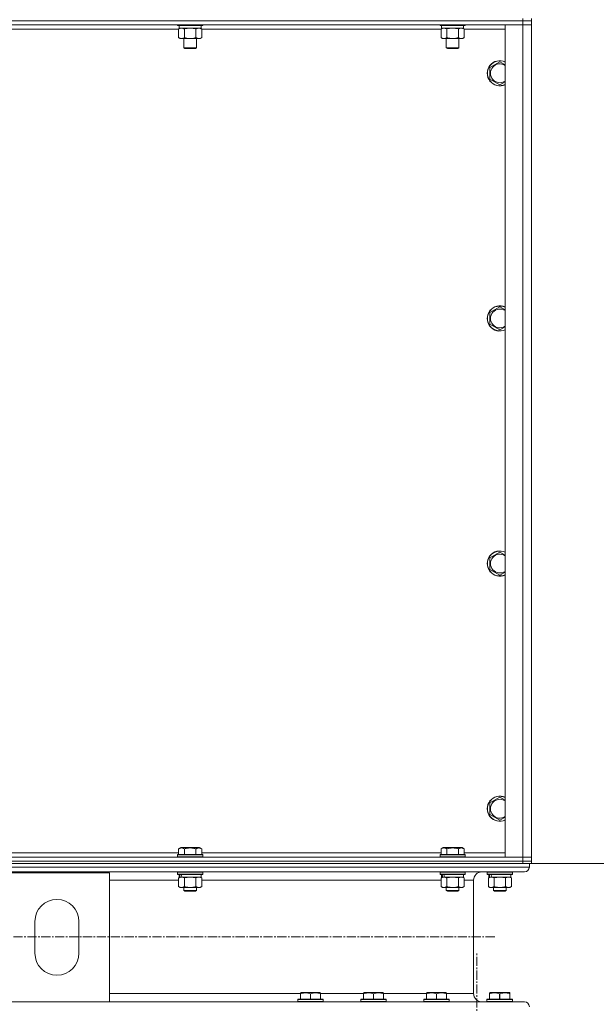
# Model space of a CAD drawing. Units: millimetres. Extents: x 0 to 39614, y -10 to 27300.
# Drawn here: x 13591 to 14140, y 17662 to 18599 of the extents above; entities that cross this region are included whole.
import ezdxf

# ---------------------------------------------------------------- set-up
doc = ezdxf.new("R2010")
doc.units = ezdxf.units.MM
doc.linetypes.add('K5LT_AXLED', pattern=[13.225, 8.725, -1.5, 1.5, -1.5])
doc.linetypes.add('K5LT_THIN', pattern=[0])
for name, color, linetype, true_color in [('DIM', 6, 'Continuous', 0xff00ff), ('OSI', 2, 'Continuous', 0xffff00), ('R', 1, 'Continuous', 0xff0000), ('WELDING', 7, 'Continuous', 0xffffff)]:
    doc.layers.add(name, color=color, linetype=linetype, true_color=true_color)

msp = doc.modelspace()

# ---------------------------------------------------------------- linework, layer by layer
at = {"layer": 'DIM', "color": 7, "linetype": 'K5LT_THIN', "lineweight": 13}
msp.add_line((14076.21, 17796.27), (15053.6, 17796.27), dxfattribs=at)
at = {"layer": 'OSI', "color": 30, "linetype": 'K5LT_AXLED', "lineweight": 13, "true_color": 0xff8000}
for p, q in [((14043.21, 17726.27), (2894.21, 17726.27)), ((14026.21, 14723.08), (14026.21, 17711.08))]:
    msp.add_line(p, q, dxfattribs=at)
at = {"layer": 'R', "color": 7, "linetype": 'K5LT_THIN', "lineweight": 13}
for p, q in [((14070.12, 18598.27), (12686.12, 18598.27)), ((14070.12, 18598.27), (12686.12, 18598.27)), ((14070.12, 18594.27), (12686.12, 18594.27)), ((13741.12, 18594.27), (13741.12, 18594.07)), ((13741.12, 18594.07), (13741.29, 18593.77)), ((13742.73, 18594.07), (13741.12, 18594.07)), ((13742.88, 18593.77), (13741.29, 18593.77)), ((13742.62, 18593.77), (13742.62, 18591.27)), ((13765.12, 18594.07), (13742.73, 18594.07)), ((13764.95, 18593.77), (13742.88, 18593.77)), ((13763.62, 18593.77), (13763.62, 18591.27)), ((13765.12, 18594.07), (13764.95, 18593.77)), ((13765.12, 18594.27), (13765.12, 18594.07)), ((13991.12, 18594.27), (13991.12, 18594.07)), ((13991.12, 18594.07), (13991.29, 18593.77)), ((13992.73, 18594.07), (13991.12, 18594.07)), ((13992.88, 18593.77), (13991.29, 18593.77)), ((13992.62, 18593.77), (13992.62, 18591.27)), ((14015.12, 18594.07), (13992.73, 18594.07)), ((14014.95, 18593.77), (13992.88, 18593.77)), ((14013.62, 18593.77), (14013.62, 18591.27)), ((14015.12, 18594.07), (14014.95, 18593.77)), ((14015.12, 18594.27), (14015.12, 18594.07)), ((14053.12, 17802.27), (14053.12, 18594.27)), ((14053.12, 18594.27), (14070.12, 18594.27)), ((14070.12, 18600.27), (14070.12, 18598.27)), ((14070.12, 18598.27), (14070.12, 18594.27)), ((14070.12, 18598.27), (14078.12, 18598.27)), ((14078.12, 18598.27), (14070.12, 18598.27)), ((14070.12, 17802.27), (14070.12, 18594.27)), ((14070.12, 18594.27), (14078.12, 18594.27)), ((14078.12, 18594.27), (14070.12, 18594.27)), ((14078.12, 18600.27), (14078.12, 18598.27)), ((14078.12, 18594.27), (14078.12, 18598.27)), ((14078.12, 18598.27), (14078.12, 18594.27)), ((14078.12, 17802.27), (14078.12, 18594.27)), ((14078.12, 18594.27), (14078.12, 17802.27)), ((13742.15, 18590.27), (13514.09, 18590.27)), ((13742.15, 18590.42), (13743.62, 18591.27)), ((13742.15, 18590.42), (13742.15, 18582.12)), ((13763.62, 18591.27), (13742.62, 18591.27)), ((13747.64, 18590.42), (13747.64, 18582.12)), ((13758.61, 18590.42), (13758.61, 18582.12)), ((13764.09, 18590.42), (13762.62, 18591.27)), ((13764.09, 18590.42), (13764.09, 18582.12)), ((13992.15, 18590.27), (13764.09, 18590.27)), ((13992.15, 18590.42), (13993.62, 18591.27)), ((13992.15, 18590.42), (13992.15, 18582.12)), ((14013.62, 18591.27), (13992.62, 18591.27)), ((13997.64, 18590.42), (13997.64, 18582.12)), ((14008.61, 18590.42), (14008.61, 18582.12)), ((14014.09, 18590.42), (14012.62, 18591.27)), ((14014.09, 18590.42), (14014.09, 18582.12)), ((14053.12, 18590.27), (14014.09, 18590.27)), ((13742.15, 18582.12), (13743.62, 18581.27)), ((13744.89, 18581.27), (13743.62, 18581.27)), ((13762.62, 18581.27), (13744.89, 18581.27)), ((13747.12, 18581.27), (13747.12, 18572.34)), ((13759.12, 18581.27), (13759.12, 18572.34)), ((13764.09, 18582.12), (13762.62, 18581.27)), ((13992.15, 18582.12), (13993.62, 18581.27)), ((13994.89, 18581.27), (13993.62, 18581.27)), ((14012.62, 18581.27), (13994.89, 18581.27)), ((13997.12, 18581.27), (13997.12, 18572.34)), ((14009.12, 18581.27), (14009.12, 18572.34)), ((14014.09, 18582.12), (14012.62, 18581.27)), ((13747.12, 18572.34), (13748.12, 18571.77)), ((13747.92, 18572.34), (13747.12, 18572.34)), ((13759.12, 18572.34), (13747.92, 18572.34)), ((13748.79, 18571.77), (13748.12, 18571.77)), ((13758.12, 18571.77), (13748.79, 18571.77)), ((13759.12, 18572.34), (13758.12, 18571.77)), ((13997.12, 18572.34), (13998.12, 18571.77)), ((13997.92, 18572.34), (13997.12, 18572.34)), ((14009.12, 18572.34), (13997.92, 18572.34)), ((13998.79, 18571.77), (13998.12, 18571.77)), ((14008.12, 18571.77), (13998.79, 18571.77)), ((14009.12, 18572.34), (14008.12, 18571.77)), ((14038.62, 18553.75), (14048.12, 18559.24)), ((14048.12, 18559.24), (14053.12, 18556.35)), ((14038.62, 18542.78), (14038.62, 18553.75)), ((14048.12, 18537.3), (14038.62, 18542.78)), ((14038.62, 18320.42), (14048.12, 18325.9)), ((14048.12, 18325.9), (14053.12, 18323.02)), ((14038.62, 18309.45), (14038.62, 18320.42)), ((14048.12, 18303.96), (14038.62, 18309.45)), ((14038.62, 18087.08), (14048.12, 18092.57)), ((14038.62, 18076.12), (14038.62, 18087.08)), ((14048.12, 18092.57), (14053.12, 18089.68)), ((14048.12, 18070.63), (14038.62, 18076.12)), ((14038.62, 17853.75), (14048.12, 17859.24)), ((14038.62, 17842.78), (14038.62, 17853.75)), ((14048.12, 17859.24), (14053.12, 17856.35)), ((14048.12, 17837.3), (14038.62, 17842.78)), ((13514.09, 17806.27), (13742.15, 17806.27)), ((13742.15, 17810.11), (13744.15, 17811.27)), ((13742.15, 17810.11), (13742.15, 17804.77)), ((13762.09, 17811.27), (13744.15, 17811.27)), ((13747.64, 17810.11), (13747.64, 17804.77)), ((13758.61, 17810.11), (13758.61, 17804.77)), ((13764.09, 17810.11), (13762.09, 17811.27)), ((13764.09, 17810.11), (13764.09, 17804.77)), ((13764.09, 17806.27), (13992.15, 17806.27)), ((13992.15, 17810.11), (13994.15, 17811.27)), ((13992.15, 17810.11), (13992.15, 17804.77)), ((14012.09, 17811.27), (13994.15, 17811.27)), ((13997.64, 17810.11), (13997.64, 17804.77)), ((14008.61, 17810.11), (14008.61, 17804.77)), ((14014.09, 17810.11), (14012.09, 17811.27)), ((14014.09, 17810.11), (14014.09, 17804.77)), ((14014.09, 17806.27), (14053.12, 17806.27)), ((12686.12, 17802.27), (14070.12, 17802.27)), ((12686.12, 17798.27), (14070.12, 17798.27)), ((12686.12, 17798.27), (14070.12, 17798.27)), ((13741.12, 17804.47), (13741.29, 17804.77)), ((13741.12, 17804.47), (13741.12, 17802.57)), ((13765.12, 17804.47), (13741.12, 17804.47)), ((13765.12, 17802.57), (13741.12, 17802.57)), ((13741.12, 17802.57), (13741.29, 17802.27)), ((13764.95, 17804.77), (13741.29, 17804.77)), ((13765.12, 17804.47), (13764.95, 17804.77)), ((13765.12, 17802.57), (13764.95, 17802.27)), ((13765.12, 17804.47), (13765.12, 17802.57)), ((13991.12, 17804.47), (13991.29, 17804.77)), ((13991.12, 17804.47), (13991.12, 17802.57)), ((14015.12, 17804.47), (13991.12, 17804.47)), ((14015.12, 17802.57), (13991.12, 17802.57)), ((13991.12, 17802.57), (13991.29, 17802.27)), ((14014.95, 17804.77), (13991.29, 17804.77)), ((14015.12, 17804.47), (14014.95, 17804.77)), ((14015.12, 17802.57), (14014.95, 17802.27)), ((14015.12, 17804.47), (14015.12, 17802.57)), ((14070.12, 17802.27), (14053.12, 17802.27)), ((14078.12, 17802.27), (14070.12, 17802.27)), ((14070.12, 17802.27), (14078.12, 17802.27)), ((14070.12, 17798.27), (14070.12, 17802.27)), ((14078.12, 17798.27), (14070.12, 17798.27)), ((14070.12, 17798.27), (14078.12, 17798.27)), ((14070.12, 17796.27), (14070.12, 17798.27)), ((14078.12, 17802.27), (14078.12, 17798.27)), ((14078.12, 17798.27), (14078.12, 17802.27)), ((14078.12, 17796.27), (14078.12, 17798.27)), ((14078.12, 17796.27), (14078.12, 17798.27)), ((11278.21, 17792.67), (14076.21, 17792.67)), ((11282.71, 17788.17), (14071.71, 17788.17)), ((12686.12, 17796.27), (14070.12, 17796.27)), ((13576.21, 17787.37), (13676.21, 17787.37)), ((13676.21, 17787.37), (13676.21, 17664.37)), ((13741.12, 17787.97), (13741.24, 17788.17)), ((13741.12, 17787.97), (13741.12, 17786.07)), ((13765.12, 17787.97), (13741.12, 17787.97)), ((13765.12, 17787.97), (13765.01, 17788.17)), ((13765.12, 17787.97), (13765.12, 17786.07)), ((13991.12, 17787.97), (13991.24, 17788.17)), ((13991.12, 17787.97), (13991.12, 17786.07)), ((14015.12, 17787.97), (13991.12, 17787.97)), ((14015.12, 17787.97), (14015.01, 17788.17)), ((14015.12, 17787.97), (14015.12, 17786.07)), ((14071.71, 17788.17), (14031.11, 17788.17)), ((14036.12, 17787.97), (14036.24, 17788.17)), ((14036.12, 17787.97), (14036.12, 17786.07)), ((14060.12, 17787.97), (14036.12, 17787.97)), ((14060.12, 17787.97), (14060.01, 17788.17)), ((14060.12, 17787.97), (14060.12, 17786.07)), ((14075.41, 17796.27), (14070.12, 17796.27)), ((14075.41, 17796.27), (14076.21, 17796.27)), ((14076.21, 17796.27), (14076.21, 17792.67)), ((14076.21, 17796.27), (14076.21, 17792.67)), ((14078.12, 17796.27), (14076.21, 17796.27)), ((13676.21, 17780.17), (13742.15, 17780.17)), ((13765.12, 17786.07), (13741.12, 17786.07)), ((13741.12, 17786.07), (13741.29, 17785.77)), ((13764.95, 17785.77), (13741.29, 17785.77)), ((13742.15, 17782.42), (13743.62, 17783.27)), ((13742.15, 17782.42), (13742.15, 17774.12)), ((13742.62, 17785.77), (13742.62, 17783.27)), ((13743.56, 17783.27), (13742.62, 17783.27)), ((13743.56, 17783.27), (13744.43, 17783.27)), ((13744.43, 17783.27), (13744.89, 17783.27)), ((13744.89, 17783.27), (13745.4, 17783.27)), ((13763.62, 17783.27), (13745.4, 17783.27)), ((13747.64, 17782.42), (13747.64, 17774.12)), ((13758.61, 17782.42), (13758.61, 17774.12)), ((13764.09, 17782.42), (13762.62, 17783.27)), ((13763.62, 17785.77), (13763.62, 17783.27)), ((13764.09, 17782.42), (13764.09, 17774.12)), ((13764.09, 17780.17), (13992.15, 17780.17)), ((13765.12, 17786.07), (13764.95, 17785.77)), ((14015.12, 17786.07), (13991.12, 17786.07)), ((13991.12, 17786.07), (13991.29, 17785.77)), ((14014.95, 17785.77), (13991.29, 17785.77)), ((13992.15, 17782.42), (13993.62, 17783.27)), ((13992.15, 17782.42), (13992.15, 17774.12)), ((13992.62, 17785.77), (13992.62, 17783.27)), ((13993.56, 17783.27), (13992.62, 17783.27)), ((13993.56, 17783.27), (13994.43, 17783.27)), ((13994.43, 17783.27), (13994.89, 17783.27)), ((13994.89, 17783.27), (13995.4, 17783.27)), ((14013.62, 17783.27), (13995.4, 17783.27)), ((13997.64, 17782.42), (13997.64, 17774.12)), ((14008.61, 17782.42), (14008.61, 17774.12)), ((14014.09, 17782.42), (14012.62, 17783.27)), ((14013.62, 17785.77), (14013.62, 17783.27)), ((14014.09, 17782.42), (14014.09, 17774.12)), ((14014.09, 17780.17), (14023.11, 17780.17)), ((14015.12, 17786.07), (14014.95, 17785.77)), ((14023.11, 17780.17), (14023.11, 17672.37)), ((14023.11, 17780.17), (14023.11, 17672.37)), ((14060.12, 17786.07), (14036.12, 17786.07)), ((14036.12, 17786.07), (14036.29, 17785.77)), ((14059.95, 17785.77), (14036.29, 17785.77)), ((14037.15, 17782.42), (14038.62, 17783.27)), ((14037.15, 17782.42), (14037.15, 17774.12)), ((14037.62, 17785.77), (14037.62, 17783.27)), ((14038.56, 17783.27), (14037.62, 17783.27)), ((14038.56, 17783.27), (14039.43, 17783.27)), ((14039.43, 17783.27), (14039.89, 17783.27)), ((14039.89, 17783.27), (14040.4, 17783.27)), ((14058.62, 17783.27), (14040.4, 17783.27)), ((14042.64, 17782.42), (14042.64, 17774.12)), ((14053.61, 17782.42), (14053.61, 17774.12)), ((14059.09, 17782.42), (14057.62, 17783.27)), ((14058.62, 17785.77), (14058.62, 17783.27)), ((14059.09, 17782.42), (14059.09, 17774.12)), ((14060.12, 17786.07), (14059.95, 17785.77)), ((13742.15, 17774.12), (13743.62, 17773.27)), ((13744.89, 17773.27), (13743.62, 17773.27)), ((13762.62, 17773.27), (13744.89, 17773.27)), ((13747.12, 17773.27), (13747.12, 17770.34)), ((13759.12, 17770.34), (13747.12, 17770.34)), ((13747.12, 17770.34), (13748.12, 17769.77)), ((13758.12, 17769.77), (13748.12, 17769.77)), ((13759.12, 17770.34), (13758.12, 17769.77)), ((13759.12, 17773.27), (13759.12, 17770.34)), ((13764.09, 17774.12), (13762.62, 17773.27)), ((13992.15, 17774.12), (13993.62, 17773.27)), ((13994.89, 17773.27), (13993.62, 17773.27)), ((14012.62, 17773.27), (13994.89, 17773.27)), ((13997.12, 17773.27), (13997.12, 17770.34)), ((14009.12, 17770.34), (13997.12, 17770.34)), ((13997.12, 17770.34), (13998.12, 17769.77)), ((14008.12, 17769.77), (13998.12, 17769.77)), ((14009.12, 17770.34), (14008.12, 17769.77)), ((14009.12, 17773.27), (14009.12, 17770.34)), ((14014.09, 17774.12), (14012.62, 17773.27)), ((14037.15, 17774.12), (14038.62, 17773.27)), ((14039.89, 17773.27), (14038.62, 17773.27)), ((14057.62, 17773.27), (14039.89, 17773.27)), ((14042.12, 17773.27), (14042.12, 17770.34)), ((14054.12, 17770.34), (14042.12, 17770.34)), ((14042.12, 17770.34), (14043.12, 17769.77)), ((14053.12, 17769.77), (14043.12, 17769.77)), ((14054.12, 17770.34), (14053.12, 17769.77)), ((14054.12, 17773.27), (14054.12, 17770.34)), ((14059.09, 17774.12), (14057.62, 17773.27)), ((13605.21, 17710.87), (13605.21, 17740.87)), ((13647.21, 17740.87), (13647.21, 17710.87)), ((13676.21, 17672.37), (13858.31, 17672.37)), ((13855.81, 17666.57), (13855.99, 17666.87)), ((13855.81, 17666.57), (13855.81, 17664.67)), ((13879.81, 17666.57), (13855.81, 17666.57)), ((13879.64, 17666.87), (13855.99, 17666.87)), ((13858.31, 17673.06), (13858.84, 17673.37)), ((13858.31, 17672.21), (13858.31, 17673.06)), ((13858.31, 17672.21), (13858.31, 17666.87)), ((13876.78, 17673.37), (13858.84, 17673.37)), ((13867.81, 17672.21), (13867.81, 17666.87)), ((13877.31, 17673.06), (13876.78, 17673.37)), ((13877.31, 17673.06), (13877.31, 17672.21)), ((13877.31, 17672.37), (13918.31, 17672.37)), ((13877.31, 17672.21), (13877.31, 17666.87)), ((13879.81, 17666.57), (13879.64, 17666.87)), ((13879.81, 17666.57), (13879.81, 17664.67)), ((13915.81, 17666.57), (13915.99, 17666.87)), ((13915.81, 17666.57), (13915.81, 17664.67)), ((13939.81, 17666.57), (13915.81, 17666.57)), ((13939.64, 17666.87), (13915.99, 17666.87)), ((13918.31, 17673.06), (13918.84, 17673.37)), ((13918.31, 17672.21), (13918.31, 17673.06)), ((13918.31, 17672.21), (13918.31, 17666.87)), ((13936.78, 17673.37), (13918.84, 17673.37)), ((13927.81, 17672.21), (13927.81, 17666.87)), ((13937.31, 17673.06), (13936.78, 17673.37)), ((13937.31, 17673.06), (13937.31, 17672.21)), ((13937.31, 17672.37), (13978.31, 17672.37)), ((13937.31, 17672.21), (13937.31, 17666.87)), ((13939.81, 17666.57), (13939.64, 17666.87)), ((13939.81, 17666.57), (13939.81, 17664.67)), ((13975.81, 17666.57), (13975.99, 17666.87)), ((13975.81, 17666.57), (13975.81, 17664.67)), ((13999.81, 17666.57), (13975.81, 17666.57)), ((13999.64, 17666.87), (13975.99, 17666.87)), ((13978.31, 17673.06), (13978.84, 17673.37)), ((13978.31, 17672.21), (13978.31, 17673.06)), ((13978.31, 17672.21), (13978.31, 17666.87)), ((13996.78, 17673.37), (13978.84, 17673.37)), ((13987.81, 17672.21), (13987.81, 17666.87)), ((13997.31, 17673.06), (13996.78, 17673.37)), ((13997.31, 17673.06), (13997.31, 17672.21)), ((13997.31, 17672.37), (14023.11, 17672.37)), ((13997.31, 17672.21), (13997.31, 17666.87)), ((13999.81, 17666.57), (13999.64, 17666.87)), ((13999.81, 17666.57), (13999.81, 17664.67)), ((14035.81, 17666.57), (14035.99, 17666.87)), ((14035.81, 17666.57), (14035.99, 17666.87)), ((14035.81, 17666.57), (14035.81, 17664.67)), ((14035.81, 17666.57), (14035.81, 17666.57)), ((14035.81, 17666.57), (14035.81, 17664.67)), ((14042.21, 17666.57), (14035.81, 17666.57)), ((14035.99, 17666.87), (14035.99, 17666.87)), ((14048.21, 17666.87), (14035.99, 17666.87)), ((14038.31, 17673.06), (14038.84, 17673.37)), ((14038.31, 17673.06), (14038.84, 17673.37)), ((14038.31, 17672.21), (14038.31, 17673.06)), ((14038.31, 17672.21), (14038.31, 17673.06)), ((14038.31, 17672.21), (14038.31, 17666.87)), ((14038.31, 17672.21), (14038.31, 17666.87)), ((14038.84, 17673.37), (14038.84, 17673.37)), ((14048.69, 17673.37), (14038.84, 17673.37)), ((14060.21, 17666.57), (14042.21, 17666.57)), ((14047.81, 17672.21), (14047.81, 17666.87)), ((14060.04, 17666.87), (14047.81, 17666.87)), ((14048.21, 17672.21), (14048.21, 17666.87)), ((14057.18, 17673.37), (14048.69, 17673.37)), ((14057.71, 17673.06), (14057.18, 17673.37)), ((14057.71, 17673.06), (14057.71, 17672.21)), ((14057.71, 17672.21), (14057.71, 17666.87)), ((14060.21, 17666.57), (14060.04, 17666.87)), ((14060.21, 17666.57), (14060.21, 17664.67)), ((13676.21, 17664.37), (13576.21, 17664.37)), ((13676.21, 17664.37), (14071.71, 17664.37)), ((13879.81, 17664.67), (13855.81, 17664.67)), ((13855.81, 17664.67), (13855.99, 17664.37)), ((13879.64, 17664.37), (13855.99, 17664.37)), ((13879.81, 17664.67), (13879.64, 17664.37)), ((13939.81, 17664.67), (13915.81, 17664.67)), ((13915.81, 17664.67), (13915.99, 17664.37)), ((13939.64, 17664.37), (13915.99, 17664.37)), ((13939.81, 17664.67), (13939.64, 17664.37)), ((13999.81, 17664.67), (13975.81, 17664.67)), ((13975.81, 17664.67), (13975.99, 17664.37)), ((13999.64, 17664.37), (13975.99, 17664.37)), ((13999.81, 17664.67), (13999.64, 17664.37)), ((14031.11, 17664.37), (14035.99, 17664.37)), ((14035.81, 17664.67), (14035.81, 17664.67)), ((14035.81, 17664.67), (14035.99, 17664.37)), ((14042.21, 17664.67), (14035.81, 17664.67)), ((14035.81, 17664.67), (14035.99, 17664.37)), ((14043.26, 17664.37), (14035.99, 17664.37)), ((14060.21, 17664.67), (14042.21, 17664.67)), ((14056.58, 17664.37), (14043.26, 17664.37)), ((14056.58, 17664.37), (14071.71, 17664.37)), ((14060.21, 17664.67), (14060.04, 17664.37))]:
    msp.add_line(p, q, dxfattribs=at)
for centre, radius, start, end in [((14048.12, 18548.27), 12, 65.37568, 294.62432), ((14048.12, 18548.27), 11.83, 64.99048, 295.00952), ((14048.12, 18548.27), 8.97, 56.1336, 303.8664), ((14048.12, 18314.93), 12, 65.37568, 294.62432), ((14048.12, 18314.93), 11.83, 64.99048, 295.00952), ((14048.12, 18314.93), 8.97, 56.1336, 303.8664), ((14048.12, 18081.6), 12, 65.37568, 294.62432), ((14048.12, 18081.6), 11.83, 64.99048, 295.00952), ((14048.12, 18081.6), 8.97, 56.1336, 303.8664), ((14048.12, 17848.27), 12, 65.37568, 294.62432), ((14048.12, 17848.27), 11.83, 64.99048, 295.00952), ((14048.12, 17848.27), 8.97, 56.1336, 303.8664), ((14031.11, 17780.17), 8, 90, 180), ((14031.11, 17780.17), 8, 90, 180), ((14071.71, 17792.67), 4.5, 270, 0), ((14071.71, 17792.67), 4.5, 270, 0), ((13626.21, 17740.87), 21, 0, 180), ((13626.21, 17710.87), 21, 180, 0), ((14031.11, 17672.37), 8, 180, 270), ((14031.11, 17672.37), 8, 180, 270), ((14071.71, 17659.87), 4.5, 0, 90), ((14071.71, 17659.87), 4.5, 0, 90)]:
    msp.add_arc(centre, radius, start, end, dxfattribs=at)
for centre, start_param, end_param in [((13753.12, 17781.1), 4.399328, 4.511721), ((13753.12, 17788.19), 4.716306, 4.828907), ((14003.12, 17781.1), 4.399328, 4.511721), ((14003.12, 17788.19), 4.716306, 4.828907), ((14048.12, 17781.1), 4.399328, 4.511721), ((14048.12, 17788.19), 4.716306, 4.828907)]:
    msp.add_ellipse(centre, major_axis=(6.17, -22.4), ratio=0.379473, start_param=start_param, end_param=end_param, dxfattribs=at)
at = {"layer": 'WELDING', "color": 7, "linetype": 'K5LT_THIN', "lineweight": 13}
for p, q in [((13747.71, 18590.44), (13747.64, 18590.42)), ((13753.12, 18591.27), (13747.71, 18590.44)), ((13758.61, 18590.42), (13753.12, 18591.27)), ((13997.71, 18590.44), (13997.64, 18590.42)), ((14003.12, 18591.27), (13997.71, 18590.44)), ((14008.61, 18590.42), (14003.12, 18591.27)), ((14053.12, 18540.18), (14048.12, 18537.3)), ((14053.12, 18306.85), (14048.12, 18303.96)), ((14053.12, 18073.52), (14048.12, 18070.63)), ((14053.12, 17840.18), (14048.12, 17837.3)), ((13747.71, 17782.44), (13747.64, 17782.42)), ((13753.12, 17783.27), (13747.71, 17782.44)), ((13758.61, 17782.42), (13753.12, 17783.27)), ((13758.63, 17782.43), (13758.61, 17782.42)), ((13761.35, 17783.27), (13758.63, 17782.43)), ((13764.09, 17782.42), (13761.35, 17783.27)), ((13997.71, 17782.44), (13997.64, 17782.42)), ((14003.12, 17783.27), (13997.71, 17782.44)), ((14008.61, 17782.42), (14003.12, 17783.27)), ((14008.63, 17782.43), (14008.61, 17782.42)), ((14011.35, 17783.27), (14008.63, 17782.43)), ((14014.09, 17782.42), (14011.35, 17783.27)), ((14042.71, 17782.44), (14042.64, 17782.42)), ((14048.12, 17783.27), (14042.71, 17782.44)), ((14053.61, 17782.42), (14048.12, 17783.27)), ((14053.63, 17782.43), (14053.61, 17782.42)), ((14056.35, 17783.27), (14053.63, 17782.43)), ((14059.09, 17782.42), (14056.35, 17783.27)), ((14038.31, 17672.21), (14038.31, 17672.21))]:
    msp.add_line(p, q, dxfattribs=at)
for points, knots in [([(13744.89, 18591.27), (13744.77, 18591.27), (13744.52, 18591.26), (13744.15, 18591.2), (13743.78, 18591.12), (13743.32, 18590.98), (13742.78, 18590.76), (13742.35, 18590.54), (13742.15, 18590.42)], [0, 0, 0, 0, 1.192024, 2.404251, 3.60809, 4.765234, 6.955738, 9, 9, 9, 9]), ([(13747.64, 18590.42), (13747.35, 18590.58), (13746.91, 18590.81), (13746.35, 18591.02), (13745.97, 18591.13), (13745.61, 18591.21), (13745.25, 18591.26), (13745.01, 18591.27), (13744.89, 18591.27)], [0, 0, 0, 0, 2.905563, 4.375924, 5.511195, 6.679161, 7.850161, 9, 9, 9, 9]), ([(13761.35, 18591.27), (13761.22, 18591.27), (13760.97, 18591.26), (13760.6, 18591.2), (13760.24, 18591.12), (13759.77, 18590.98), (13759.23, 18590.76), (13758.81, 18590.54), (13758.61, 18590.42)], [0, 0, 0, 0, 1.192024, 2.404251, 3.60809, 4.765234, 6.955738, 9, 9, 9, 9]), ([(13764.09, 18590.42), (13763.8, 18590.58), (13763.37, 18590.81), (13762.81, 18591.02), (13762.42, 18591.13), (13762.06, 18591.21), (13761.7, 18591.26), (13761.47, 18591.27), (13761.35, 18591.27)], [0, 0, 0, 0, 2.905563, 4.375924, 5.511195, 6.679161, 7.850161, 9, 9, 9, 9]), ([(13994.89, 18591.27), (13994.77, 18591.27), (13994.52, 18591.26), (13994.15, 18591.2), (13993.78, 18591.12), (13993.32, 18590.98), (13992.78, 18590.76), (13992.35, 18590.54), (13992.15, 18590.42)], [0, 0, 0, 0, 1.192024, 2.404251, 3.60809, 4.765234, 6.955738, 9, 9, 9, 9]), ([(13997.64, 18590.42), (13997.35, 18590.58), (13996.91, 18590.81), (13996.35, 18591.02), (13995.97, 18591.13), (13995.61, 18591.21), (13995.25, 18591.26), (13995.01, 18591.27), (13994.89, 18591.27)], [0, 0, 0, 0, 2.905563, 4.375924, 5.511195, 6.679161, 7.850161, 9, 9, 9, 9]), ([(14011.35, 18591.27), (14011.22, 18591.27), (14010.97, 18591.26), (14010.6, 18591.2), (14010.24, 18591.12), (14009.77, 18590.98), (14009.23, 18590.76), (14008.81, 18590.54), (14008.61, 18590.42)], [0, 0, 0, 0, 1.192024, 2.404251, 3.60809, 4.765234, 6.955738, 9, 9, 9, 9]), ([(14014.09, 18590.42), (14013.8, 18590.58), (14013.37, 18590.81), (14012.81, 18591.02), (14012.42, 18591.13), (14012.06, 18591.21), (14011.7, 18591.26), (14011.47, 18591.27), (14011.35, 18591.27)], [0, 0, 0, 0, 2.905563, 4.375924, 5.511195, 6.679161, 7.850161, 9, 9, 9, 9]), ([(13742.15, 18582.12), (13742.4, 18581.97), (13742.83, 18581.75), (13743.44, 18581.51), (13743.94, 18581.37), (13744.42, 18581.28), (13744.73, 18581.27), (13744.89, 18581.27)], [0, 0, 0, 0, 2.217775, 3.830428, 5.353122, 6.582558, 8, 8, 8, 8]), ([(13744.89, 18581.27), (13745.05, 18581.27), (13745.33, 18581.28), (13745.71, 18581.34), (13745.99, 18581.41), (13746.39, 18581.53), (13746.93, 18581.73), (13747.4, 18581.98), (13747.64, 18582.12)], [0, 0, 0, 0, 1.548206, 2.616755, 3.724998, 4.291764, 6.613357, 9, 9, 9, 9]), ([(13747.64, 18582.12), (13748.28, 18581.93), (13749.22, 18581.69), (13750.37, 18581.49), (13751.06, 18581.39), (13751.66, 18581.33), (13752.27, 18581.28), (13752.88, 18581.26), (13753.49, 18581.27), (13754.09, 18581.29), (13754.77, 18581.34), (13755.6, 18581.44), (13756.92, 18581.67), (13757.94, 18581.92), (13758.61, 18582.12)], [0, 0, 0, 0, 2.72415, 3.912285, 4.716446, 5.530362, 6.353984, 7.180289, 7.997717, 8.810544, 9.605533, 10.761675, 12.184093, 15, 15, 15, 15]), ([(13758.61, 18582.12), (13758.93, 18581.93), (13759.4, 18581.69), (13759.97, 18581.49), (13760.32, 18581.39), (13760.62, 18581.33), (13760.92, 18581.28), (13761.23, 18581.26), (13761.53, 18581.27), (13761.83, 18581.29), (13762.17, 18581.34), (13762.59, 18581.44), (13763.25, 18581.67), (13763.76, 18581.92), (13764.09, 18582.12)], [0, 0, 0, 0, 2.72415, 3.912285, 4.716446, 5.530362, 6.353984, 7.180289, 7.997717, 8.810544, 9.605533, 10.761675, 12.184093, 15, 15, 15, 15]), ([(13992.15, 18582.12), (13992.4, 18581.97), (13992.83, 18581.75), (13993.44, 18581.51), (13993.94, 18581.37), (13994.42, 18581.28), (13994.73, 18581.27), (13994.89, 18581.27)], [0, 0, 0, 0, 2.217775, 3.830428, 5.353122, 6.582558, 8, 8, 8, 8]), ([(13994.89, 18581.27), (13995.05, 18581.27), (13995.33, 18581.28), (13995.71, 18581.34), (13995.99, 18581.41), (13996.39, 18581.53), (13996.93, 18581.73), (13997.4, 18581.98), (13997.64, 18582.12)], [0, 0, 0, 0, 1.548206, 2.616755, 3.724998, 4.291764, 6.613357, 9, 9, 9, 9]), ([(13997.64, 18582.12), (13998.28, 18581.93), (13999.22, 18581.69), (14000.37, 18581.49), (14001.06, 18581.39), (14001.66, 18581.33), (14002.27, 18581.28), (14002.88, 18581.26), (14003.49, 18581.27), (14004.09, 18581.29), (14004.77, 18581.34), (14005.6, 18581.44), (14006.92, 18581.67), (14007.94, 18581.92), (14008.61, 18582.12)], [0, 0, 0, 0, 2.72415, 3.912285, 4.716446, 5.530362, 6.353984, 7.180289, 7.997717, 8.810544, 9.605533, 10.761675, 12.184093, 15, 15, 15, 15]), ([(14008.61, 18582.12), (14008.93, 18581.93), (14009.4, 18581.69), (14009.97, 18581.49), (14010.32, 18581.39), (14010.62, 18581.33), (14010.92, 18581.28), (14011.23, 18581.26), (14011.53, 18581.27), (14011.83, 18581.29), (14012.17, 18581.34), (14012.59, 18581.44), (14013.25, 18581.67), (14013.76, 18581.92), (14014.09, 18582.12)], [0, 0, 0, 0, 2.72415, 3.912285, 4.716446, 5.530362, 6.353984, 7.180289, 7.997717, 8.810544, 9.605533, 10.761675, 12.184093, 15, 15, 15, 15]), ([(13747.64, 17810.11), (13747.33, 17810.29), (13746.89, 17810.51), (13746.33, 17810.72), (13745.97, 17810.83), (13745.67, 17810.89), (13745.38, 17810.94), (13745.09, 17810.96), (13744.79, 17810.96), (13744.47, 17810.94), (13744.15, 17810.9), (13743.77, 17810.82), (13743.27, 17810.66), (13742.71, 17810.42), (13742.32, 17810.21), (13742.15, 17810.11)], [0, 0, 0, 0, 2.704026, 3.977567, 4.913586, 5.783319, 6.583675, 7.42636, 8.303602, 9.201828, 10.1214, 11.060865, 12.506598, 14.484694, 16, 16, 16, 16]), ([(13758.61, 17810.11), (13758.07, 17810.27), (13757.18, 17810.5), (13756.06, 17810.71), (13755.28, 17810.83), (13754.68, 17810.89), (13754.1, 17810.94), (13753.51, 17810.96), (13752.9, 17810.96), (13752.28, 17810.94), (13751.64, 17810.9), (13750.99, 17810.83), (13750.22, 17810.72), (13749.09, 17810.5), (13748.19, 17810.27), (13747.64, 17810.11)], [0, 0, 0, 0, 2.400934, 3.977567, 4.913586, 5.783319, 6.583675, 7.42636, 8.303602, 9.201828, 10.1214, 11.060865, 12.021818, 13.488338, 16, 16, 16, 16]), ([(13764.09, 17810.11), (13763.79, 17810.29), (13763.34, 17810.51), (13762.78, 17810.72), (13762.43, 17810.83), (13762.13, 17810.89), (13761.84, 17810.94), (13761.54, 17810.96), (13761.24, 17810.96), (13760.93, 17810.94), (13760.61, 17810.9), (13760.23, 17810.82), (13759.73, 17810.66), (13759.17, 17810.42), (13758.77, 17810.21), (13758.61, 17810.11)], [0, 0, 0, 0, 2.704026, 3.977567, 4.913586, 5.783319, 6.583675, 7.42636, 8.303602, 9.201828, 10.1214, 11.060865, 12.506598, 14.484694, 16, 16, 16, 16]), ([(13997.64, 17810.11), (13997.33, 17810.29), (13996.89, 17810.51), (13996.33, 17810.72), (13995.97, 17810.83), (13995.67, 17810.89), (13995.38, 17810.94), (13995.09, 17810.96), (13994.79, 17810.96), (13994.47, 17810.94), (13994.15, 17810.9), (13993.77, 17810.82), (13993.27, 17810.66), (13992.71, 17810.42), (13992.32, 17810.21), (13992.15, 17810.11)], [0, 0, 0, 0, 2.704026, 3.977567, 4.913586, 5.783319, 6.583675, 7.42636, 8.303602, 9.201828, 10.1214, 11.060865, 12.506598, 14.484694, 16, 16, 16, 16]), ([(14008.61, 17810.11), (14008.07, 17810.27), (14007.18, 17810.5), (14006.06, 17810.71), (14005.28, 17810.83), (14004.68, 17810.89), (14004.1, 17810.94), (14003.51, 17810.96), (14002.9, 17810.96), (14002.28, 17810.94), (14001.64, 17810.9), (14000.99, 17810.83), (14000.22, 17810.72), (13999.09, 17810.5), (13998.19, 17810.27), (13997.64, 17810.11)], [0, 0, 0, 0, 2.400934, 3.977567, 4.913586, 5.783319, 6.583675, 7.42636, 8.303602, 9.201828, 10.1214, 11.060865, 12.021818, 13.488338, 16, 16, 16, 16]), ([(14014.09, 17810.11), (14013.79, 17810.29), (14013.34, 17810.51), (14012.78, 17810.72), (14012.43, 17810.83), (14012.13, 17810.89), (14011.84, 17810.94), (14011.54, 17810.96), (14011.24, 17810.96), (14010.93, 17810.94), (14010.61, 17810.9), (14010.23, 17810.82), (14009.73, 17810.66), (14009.17, 17810.42), (14008.77, 17810.21), (14008.61, 17810.11)], [0, 0, 0, 0, 2.704026, 3.977567, 4.913586, 5.783319, 6.583675, 7.42636, 8.303602, 9.201828, 10.1214, 11.060865, 12.506598, 14.484694, 16, 16, 16, 16]), ([(13744.89, 17783.27), (13744.73, 17783.27), (13744.46, 17783.25), (13744.08, 17783.19), (13743.8, 17783.13), (13743.39, 17783.01), (13742.86, 17782.8), (13742.39, 17782.56), (13742.15, 17782.42)], [0, 0, 0, 0, 1.548206, 2.616755, 3.724998, 4.291764, 6.613357, 9, 9, 9, 9]), ([(13747.64, 17782.42), (13747.39, 17782.56), (13746.96, 17782.78), (13746.35, 17783.03), (13745.85, 17783.17), (13745.37, 17783.25), (13745.06, 17783.27), (13744.89, 17783.27)], [0, 0, 0, 0, 2.217775, 3.830428, 5.353122, 6.582558, 8, 8, 8, 8]), ([(13994.89, 17783.27), (13994.73, 17783.27), (13994.46, 17783.25), (13994.08, 17783.19), (13993.8, 17783.13), (13993.39, 17783.01), (13992.86, 17782.8), (13992.39, 17782.56), (13992.15, 17782.42)], [0, 0, 0, 0, 1.548206, 2.616755, 3.724998, 4.291764, 6.613357, 9, 9, 9, 9]), ([(13997.64, 17782.42), (13997.39, 17782.56), (13996.96, 17782.78), (13996.35, 17783.03), (13995.85, 17783.17), (13995.37, 17783.25), (13995.06, 17783.27), (13994.89, 17783.27)], [0, 0, 0, 0, 2.217775, 3.830428, 5.353122, 6.582558, 8, 8, 8, 8]), ([(14039.89, 17783.27), (14039.73, 17783.27), (14039.46, 17783.25), (14039.08, 17783.19), (14038.8, 17783.13), (14038.39, 17783.01), (14037.86, 17782.8), (14037.39, 17782.56), (14037.15, 17782.42)], [0, 0, 0, 0, 1.548206, 2.616755, 3.724998, 4.291764, 6.613357, 9, 9, 9, 9]), ([(14042.64, 17782.42), (14042.39, 17782.56), (14041.96, 17782.78), (14041.35, 17783.03), (14040.85, 17783.17), (14040.37, 17783.25), (14040.06, 17783.27), (14039.89, 17783.27)], [0, 0, 0, 0, 2.217775, 3.830428, 5.353122, 6.582558, 8, 8, 8, 8]), ([(13742.15, 17774.12), (13742.44, 17773.95), (13742.88, 17773.73), (13743.44, 17773.51), (13743.82, 17773.4), (13744.18, 17773.32), (13744.54, 17773.28), (13744.78, 17773.27), (13744.89, 17773.27)], [0, 0, 0, 0, 2.905563, 4.375924, 5.511195, 6.679161, 7.850161, 9, 9, 9, 9]), ([(13744.89, 17773.27), (13745.02, 17773.27), (13745.27, 17773.28), (13745.64, 17773.33), (13746, 17773.41), (13746.47, 17773.55), (13747.01, 17773.77), (13747.43, 17774), (13747.64, 17774.12)], [0, 0, 0, 0, 1.192024, 2.404251, 3.60809, 4.765234, 6.955738, 9, 9, 9, 9]), ([(13747.64, 17774.12), (13748.28, 17773.93), (13749.22, 17773.69), (13750.37, 17773.49), (13751.06, 17773.39), (13751.66, 17773.33), (13752.27, 17773.28), (13752.88, 17773.26), (13753.49, 17773.27), (13754.09, 17773.29), (13754.77, 17773.34), (13755.6, 17773.44), (13756.92, 17773.67), (13757.94, 17773.92), (13758.61, 17774.12)], [0, 0, 0, 0, 2.72415, 3.912285, 4.716446, 5.530362, 6.353984, 7.180289, 7.997717, 8.810544, 9.605533, 10.761675, 12.184093, 15, 15, 15, 15]), ([(13758.61, 17774.12), (13758.93, 17773.93), (13759.4, 17773.69), (13759.97, 17773.49), (13760.32, 17773.39), (13760.62, 17773.33), (13760.92, 17773.28), (13761.23, 17773.26), (13761.53, 17773.27), (13761.83, 17773.29), (13762.17, 17773.34), (13762.59, 17773.44), (13763.25, 17773.67), (13763.76, 17773.92), (13764.09, 17774.12)], [0, 0, 0, 0, 2.72415, 3.912285, 4.716446, 5.530362, 6.353984, 7.180289, 7.997717, 8.810544, 9.605533, 10.761675, 12.184093, 15, 15, 15, 15]), ([(13992.15, 17774.12), (13992.44, 17773.95), (13992.88, 17773.73), (13993.44, 17773.51), (13993.82, 17773.4), (13994.18, 17773.32), (13994.54, 17773.28), (13994.78, 17773.27), (13994.89, 17773.27)], [0, 0, 0, 0, 2.905563, 4.375924, 5.511195, 6.679161, 7.850161, 9, 9, 9, 9]), ([(13994.89, 17773.27), (13995.02, 17773.27), (13995.27, 17773.28), (13995.64, 17773.33), (13996, 17773.41), (13996.47, 17773.55), (13997.01, 17773.77), (13997.43, 17774), (13997.64, 17774.12)], [0, 0, 0, 0, 1.192024, 2.404251, 3.60809, 4.765234, 6.955738, 9, 9, 9, 9]), ([(13997.64, 17774.12), (13998.28, 17773.93), (13999.22, 17773.69), (14000.37, 17773.49), (14001.06, 17773.39), (14001.66, 17773.33), (14002.27, 17773.28), (14002.88, 17773.26), (14003.49, 17773.27), (14004.09, 17773.29), (14004.77, 17773.34), (14005.6, 17773.44), (14006.92, 17773.67), (14007.94, 17773.92), (14008.61, 17774.12)], [0, 0, 0, 0, 2.72415, 3.912285, 4.716446, 5.530362, 6.353984, 7.180289, 7.997717, 8.810544, 9.605533, 10.761675, 12.184093, 15, 15, 15, 15]), ([(14008.61, 17774.12), (14008.93, 17773.93), (14009.4, 17773.69), (14009.97, 17773.49), (14010.32, 17773.39), (14010.62, 17773.33), (14010.92, 17773.28), (14011.23, 17773.26), (14011.53, 17773.27), (14011.83, 17773.29), (14012.17, 17773.34), (14012.59, 17773.44), (14013.25, 17773.67), (14013.76, 17773.92), (14014.09, 17774.12)], [0, 0, 0, 0, 2.72415, 3.912285, 4.716446, 5.530362, 6.353984, 7.180289, 7.997717, 8.810544, 9.605533, 10.761675, 12.184093, 15, 15, 15, 15]), ([(14037.15, 17774.12), (14037.44, 17773.95), (14037.88, 17773.73), (14038.44, 17773.51), (14038.82, 17773.4), (14039.18, 17773.32), (14039.54, 17773.28), (14039.78, 17773.27), (14039.89, 17773.27)], [0, 0, 0, 0, 2.905563, 4.375924, 5.511195, 6.679161, 7.850161, 9, 9, 9, 9]), ([(14039.89, 17773.27), (14040.02, 17773.27), (14040.27, 17773.28), (14040.64, 17773.33), (14041, 17773.41), (14041.47, 17773.55), (14042.01, 17773.77), (14042.43, 17774), (14042.64, 17774.12)], [0, 0, 0, 0, 1.192024, 2.404251, 3.60809, 4.765234, 6.955738, 9, 9, 9, 9]), ([(14042.64, 17774.12), (14043.28, 17773.93), (14044.22, 17773.69), (14045.37, 17773.49), (14046.06, 17773.39), (14046.66, 17773.33), (14047.27, 17773.28), (14047.88, 17773.26), (14048.49, 17773.27), (14049.09, 17773.29), (14049.77, 17773.34), (14050.6, 17773.44), (14051.92, 17773.67), (14052.94, 17773.92), (14053.61, 17774.12)], [0, 0, 0, 0, 2.72415, 3.912285, 4.716446, 5.530362, 6.353984, 7.180289, 7.997717, 8.810544, 9.605533, 10.761675, 12.184093, 15, 15, 15, 15]), ([(14053.61, 17774.12), (14053.93, 17773.93), (14054.4, 17773.69), (14054.97, 17773.49), (14055.32, 17773.39), (14055.62, 17773.33), (14055.92, 17773.28), (14056.23, 17773.26), (14056.53, 17773.27), (14056.83, 17773.29), (14057.17, 17773.34), (14057.59, 17773.44), (14058.25, 17773.67), (14058.76, 17773.92), (14059.09, 17774.12)], [0, 0, 0, 0, 2.72415, 3.912285, 4.716446, 5.530362, 6.353984, 7.180289, 7.997717, 8.810544, 9.605533, 10.761675, 12.184093, 15, 15, 15, 15]), ([(13867.81, 17672.21), (13867.29, 17672.39), (13866.51, 17672.61), (13865.54, 17672.82), (13864.93, 17672.93), (13864.41, 17672.99), (13863.91, 17673.04), (13863.4, 17673.06), (13862.88, 17673.06), (13862.33, 17673.04), (13861.78, 17673), (13861.22, 17672.93), (13860.55, 17672.82), (13859.57, 17672.6), (13858.8, 17672.37), (13858.31, 17672.21)], [0, 0, 0, 0, 2.704026, 3.977567, 4.913586, 5.783319, 6.583675, 7.42636, 8.303602, 9.201828, 10.1214, 11.060865, 12.021818, 13.488338, 16, 16, 16, 16]), ([(13877.31, 17672.21), (13876.79, 17672.39), (13876.01, 17672.61), (13875.04, 17672.82), (13874.43, 17672.93), (13873.91, 17672.99), (13873.41, 17673.04), (13872.9, 17673.06), (13872.38, 17673.06), (13871.83, 17673.04), (13871.28, 17673), (13870.72, 17672.93), (13870.05, 17672.82), (13869.07, 17672.6), (13868.3, 17672.37), (13867.81, 17672.21)], [0, 0, 0, 0, 2.704026, 3.977567, 4.913586, 5.783319, 6.583675, 7.42636, 8.303602, 9.201828, 10.1214, 11.060865, 12.021818, 13.488338, 16, 16, 16, 16]), ([(13927.81, 17672.21), (13927.29, 17672.39), (13926.51, 17672.61), (13925.54, 17672.82), (13924.93, 17672.93), (13924.41, 17672.99), (13923.91, 17673.04), (13923.4, 17673.06), (13922.88, 17673.06), (13922.33, 17673.04), (13921.78, 17673), (13921.22, 17672.93), (13920.55, 17672.82), (13919.57, 17672.6), (13918.8, 17672.37), (13918.31, 17672.21)], [0, 0, 0, 0, 2.704026, 3.977567, 4.913586, 5.783319, 6.583675, 7.42636, 8.303602, 9.201828, 10.1214, 11.060865, 12.021818, 13.488338, 16, 16, 16, 16]), ([(13937.31, 17672.21), (13936.79, 17672.39), (13936.01, 17672.61), (13935.04, 17672.82), (13934.43, 17672.93), (13933.91, 17672.99), (13933.41, 17673.04), (13932.9, 17673.06), (13932.38, 17673.06), (13931.83, 17673.04), (13931.28, 17673), (13930.72, 17672.93), (13930.05, 17672.82), (13929.07, 17672.6), (13928.3, 17672.37), (13927.81, 17672.21)], [0, 0, 0, 0, 2.704026, 3.977567, 4.913586, 5.783319, 6.583675, 7.42636, 8.303602, 9.201828, 10.1214, 11.060865, 12.021818, 13.488338, 16, 16, 16, 16]), ([(13987.81, 17672.21), (13987.29, 17672.39), (13986.51, 17672.61), (13985.54, 17672.82), (13984.93, 17672.93), (13984.41, 17672.99), (13983.91, 17673.04), (13983.4, 17673.06), (13982.88, 17673.06), (13982.33, 17673.04), (13981.78, 17673), (13981.22, 17672.93), (13980.55, 17672.82), (13979.57, 17672.6), (13978.8, 17672.37), (13978.31, 17672.21)], [0, 0, 0, 0, 2.704026, 3.977567, 4.913586, 5.783319, 6.583675, 7.42636, 8.303602, 9.201828, 10.1214, 11.060865, 12.021818, 13.488338, 16, 16, 16, 16]), ([(13997.31, 17672.21), (13996.79, 17672.39), (13996.01, 17672.61), (13995.04, 17672.82), (13994.43, 17672.93), (13993.91, 17672.99), (13993.41, 17673.04), (13992.9, 17673.06), (13992.38, 17673.06), (13991.83, 17673.04), (13991.28, 17673), (13990.72, 17672.93), (13990.05, 17672.82), (13989.07, 17672.6), (13988.3, 17672.37), (13987.81, 17672.21)], [0, 0, 0, 0, 2.704026, 3.977567, 4.913586, 5.783319, 6.583675, 7.42636, 8.303602, 9.201828, 10.1214, 11.060865, 12.021818, 13.488338, 16, 16, 16, 16]), ([(14047.81, 17672.21), (14047.29, 17672.39), (14046.51, 17672.61), (14045.54, 17672.82), (14044.93, 17672.93), (14044.41, 17672.99), (14043.91, 17673.04), (14043.4, 17673.06), (14042.88, 17673.06), (14042.33, 17673.04), (14041.78, 17673), (14041.22, 17672.93), (14040.55, 17672.82), (14039.57, 17672.6), (14038.8, 17672.37), (14038.31, 17672.21)], [0, 0, 0, 0, 2.704026, 3.977567, 4.913586, 5.783319, 6.583675, 7.42636, 8.303602, 9.201828, 10.1214, 11.060865, 12.021818, 13.488338, 16, 16, 16, 16]), ([(14057.71, 17672.21), (14057.19, 17672.39), (14056.41, 17672.61), (14055.44, 17672.82), (14054.83, 17672.93), (14054.31, 17672.99), (14053.81, 17673.04), (14053.3, 17673.06), (14052.78, 17673.06), (14052.23, 17673.04), (14051.68, 17673), (14051.12, 17672.93), (14050.45, 17672.82), (14049.47, 17672.6), (14048.7, 17672.37), (14048.21, 17672.21)], [0, 0, 0, 0, 2.704026, 3.977567, 4.913586, 5.783319, 6.583675, 7.42636, 8.303602, 9.201828, 10.1214, 11.060865, 12.021818, 13.488338, 16, 16, 16, 16])]:
    msp.add_open_spline(points, degree=3, knots=knots, dxfattribs=at)

doc.saveas('drawing.dxf')
